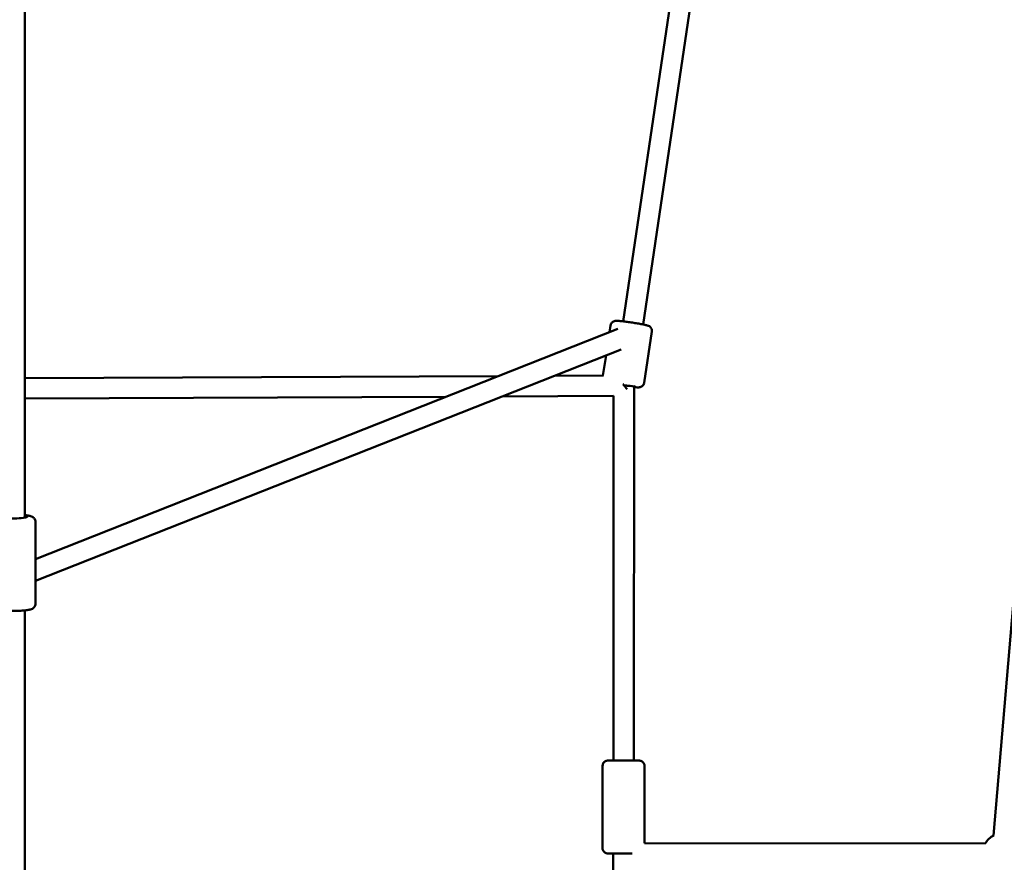
# Model space of a CAD drawing. Units: millimetres. Extents: x -15479 to 46221, y 101441 to 128002.
# Drawn here: x -4404 to -3437, y 114514 to 115341 of the extents above; entities that cross this region are included whole.
import ezdxf

# ---------------------------------------------------------------- set-up
doc = ezdxf.new("R2010")
doc.units = ezdxf.units.MM
doc.layers.add('MD_Visible', color=7, linetype='Continuous', lineweight=50)

# ---------------------------------------------------------------- blocks, each defined once
blk = doc.blocks.new('CustomObjectsInViewport6_0')
at = {"layer": 'MD_Visible'}
for p, q in [((2620.15, 9891.99), (2620.15, 10902.06)), ((3207.28, 10084.56), (3267.92, 10493.75)), ((3227.04, 10081.5), (3287.69, 10490.73)), ((3194.96, 10080.67), (3193.97, 10074.06)), ((3194.96, 10080.67), (3193.97, 10074.06)), ((3194.96, 10080.67), (3193.97, 10074.06)), ((3194.96, 10080.67), (3193.97, 10074.06)), ((3202.02, 10077.24), (2630.65, 9851.5)), ((3235.51, 10074.59), (3227.97, 10024.23)), ((3235.51, 10074.59), (3227.97, 10024.23)), ((3235.51, 10074.59), (3227.97, 10024.23)), ((3235.51, 10074.59), (3227.97, 10024.23)), ((3205.35, 10057.05), (2630.65, 9830)), ((3190.55, 10051.2), (3187.57, 10031.35)), ((3190.55, 10051.2), (3187.57, 10031.35)), ((3190.55, 10051.2), (3187.57, 10031.35)), ((3190.55, 10051.2), (3187.57, 10031.35)), ((2620.15, 10029), (3084.8, 10030.93)), ((3139.8, 10031.15), (3188.22, 10031.35)), ((3217.74, 9653.76), (3218.03, 10020.69)), ((3218.03, 10020.69), (3218.07, 10020.95)), ((3218.03, 10020.69), (3218.07, 10020.95)), ((3570.87, 9580.27), (3608.71, 10026.73)), ((2620.15, 10009), (3033.64, 10010.71)), ((3088.64, 10010.94), (3198.02, 10011.39)), ((3197.74, 9653.78), (3198.02, 10011.39)), ((2630.65, 9887.98), (2630.65, 9807.63)), ((2620.15, 9319.5), (2620.15, 9801.1)), ((3187.23, 9648.78), (3187.17, 9567.78)), ((3187.23, 9648.78), (3187.17, 9567.78)), ((3187.23, 9648.78), (3187.17, 9567.78)), ((3187.23, 9648.78), (3187.17, 9567.78)), ((3228.23, 9648.75), (3228.17, 9572.7)), ((3228.23, 9648.75), (3228.17, 9572.7)), ((3228.23, 9648.75), (3228.17, 9572.7)), ((3228.23, 9648.75), (3228.17, 9572.7)), ((3228.17, 9572.75), (3562.72, 9572.5)), ((3197.31, 9114.06), (3197.67, 9562.77))]:
    blk.add_line(p, q, dxfattribs=at)
at = {"layer": 'MD_Visible', "extrusion": (0, 0, -1)}
blk.add_arc((-3580.04, 9562.49), 20, 30.04264, 63.69823, dxfattribs=at)
at = {"layer": 'MD_Visible'}
for major_axis, ratio, start_param, end_param in [((-8.63, 9.96), 0.027071, 4.743627, 4.854987), ((-10, 0.74), 0.027105, 4.361696, 4.743368), ((-8.63, 9.96), 0.027071, 4.361954, 4.743627), ((-10, 0.74), 0.027105, 3.143579, 4.361696)]:
    blk.add_ellipse((3208.03, 10021.43), major_axis=major_axis, ratio=ratio, start_param=start_param, end_param=end_param, dxfattribs=at)
at = {"layer": 'MD_Visible', "extrusion": (0, 0, -1)}
for centre, major_axis, ratio, start_param, end_param in [((3206.95, 10022.33), (-12.36, 1.85), 0.052332, 2.673094, 3.59351), ((3206.95, 10022.33), (-12.36, 1.85), 0.052332, 2.673094, 3.59351), ((3206.95, 10022.33), (-12.36, 1.85), 0.052332, 2.673094, 3.59351), ((3206.95, 10022.33), (-12.36, 1.85), 0.052332, 2.673094, 3.59351), ((2610.15, 9892.94), (12.5, 0), 0.126688, 5.639684, 10.068279), ((3207.67, 9562.76), (-12.5, 0.01), 0.000294, 5.639684, 8.622969), ((3207.67, 9562.76), (-12.5, 0.01), 0.000294, 5.639684, 8.622969), ((3207.67, 9562.76), (-12.5, 0.01), 0.000294, 5.639684, 8.622969), ((3207.67, 9562.76), (-12.5, 0.01), 0.000294, 5.639684, 8.622969)]:
    blk.add_ellipse(centre, major_axis=major_axis, ratio=ratio, start_param=start_param, end_param=end_param, dxfattribs=at)
at = {"layer": 'MD_Visible'}
for points, knots in [([(3194.96, 10080.67), (3195.05, 10081.21), (3195.22, 10081.73), (3195.68, 10082.66), (3195.97, 10083.05), (3196.62, 10083.74), (3196.95, 10084), (3197.64, 10084.43), (3197.95, 10084.57), (3198.53, 10084.79), (3198.77, 10084.85), (3199.27, 10084.96), (3199.49, 10084.99), (3200.15, 10085.06), (3200.49, 10085.07), (3201.65, 10085.06), (3202.51, 10085.01), (3204.8, 10084.82), (3206.25, 10084.68), (3209.36, 10084.31), (3210.98, 10084.1), (3214.33, 10083.64), (3216.04, 10083.39), (3219.41, 10082.87), (3221.06, 10082.6), (3224.15, 10082.06), (3225.59, 10081.79), (3228.17, 10081.27), (3229.28, 10081.03), (3230.8, 10080.64), (3231.31, 10080.5), (3232.19, 10080.17), (3232.5, 10080.07), (3233.34, 10079.55), (3233.67, 10079.35), (3234.43, 10078.57), (3234.81, 10078.12), (3235.36, 10076.88), (3235.54, 10076.24), (3235.58, 10075.22), (3235.56, 10074.91), (3235.51, 10074.59)], [0.009132, 0.009132, 0.009132, 0.009132, 0.026093, 0.026093, 0.044767, 0.044767, 0.068846, 0.068846, 0.101796, 0.101796, 0.143734, 0.143734, 0.205238, 0.205238, 0.351849, 0.351849, 0.666009, 0.666009, 1.027123, 1.027123, 1.358343, 1.358343, 1.684427, 1.684427, 2.009963, 2.009963, 2.338405, 2.338405, 2.679671, 2.679671, 2.906126, 2.906126, 3.028425, 3.028425, 3.082172, 3.082172, 3.117807, 3.117807, 3.140925, 3.140925, 3.150725, 3.150725, 3.150725, 3.150725]), ([(3194.96, 10080.67), (3195.05, 10081.21), (3195.22, 10081.73), (3195.68, 10082.66), (3195.97, 10083.05), (3196.62, 10083.74), (3196.95, 10084), (3197.64, 10084.43), (3197.95, 10084.57), (3198.53, 10084.79), (3198.77, 10084.85), (3199.27, 10084.96), (3199.49, 10084.99), (3200.15, 10085.06), (3200.49, 10085.07), (3201.65, 10085.06), (3202.51, 10085.01), (3204.8, 10084.82), (3206.25, 10084.68), (3209.36, 10084.31), (3210.98, 10084.1), (3214.33, 10083.64), (3216.04, 10083.39), (3219.41, 10082.87), (3221.06, 10082.6), (3224.15, 10082.06), (3225.59, 10081.79), (3228.17, 10081.27), (3229.28, 10081.03), (3230.8, 10080.64), (3231.31, 10080.5), (3232.19, 10080.17), (3232.5, 10080.07), (3233.34, 10079.55), (3233.67, 10079.35), (3234.43, 10078.57), (3234.81, 10078.12), (3235.36, 10076.88), (3235.54, 10076.24), (3235.58, 10075.22), (3235.56, 10074.91), (3235.51, 10074.59)], [0.009132, 0.009132, 0.009132, 0.009132, 0.026093, 0.026093, 0.044767, 0.044767, 0.068846, 0.068846, 0.101796, 0.101796, 0.143734, 0.143734, 0.205238, 0.205238, 0.351849, 0.351849, 0.666009, 0.666009, 1.027123, 1.027123, 1.358343, 1.358343, 1.684427, 1.684427, 2.009963, 2.009963, 2.338405, 2.338405, 2.679671, 2.679671, 2.906126, 2.906126, 3.028425, 3.028425, 3.082172, 3.082172, 3.117807, 3.117807, 3.140925, 3.140925, 3.150725, 3.150725, 3.150725, 3.150725]), ([(3194.96, 10080.67), (3195.05, 10081.21), (3195.22, 10081.73), (3195.68, 10082.66), (3195.97, 10083.05), (3196.62, 10083.74), (3196.95, 10084), (3197.64, 10084.43), (3197.95, 10084.57), (3198.53, 10084.79), (3198.77, 10084.85), (3199.27, 10084.96), (3199.49, 10084.99), (3200.15, 10085.06), (3200.49, 10085.07), (3201.65, 10085.06), (3202.51, 10085.01), (3204.8, 10084.82), (3206.25, 10084.68), (3209.36, 10084.31), (3210.98, 10084.1), (3214.33, 10083.64), (3216.04, 10083.39), (3219.41, 10082.87), (3221.06, 10082.6), (3224.15, 10082.06), (3225.59, 10081.79), (3228.17, 10081.27), (3229.28, 10081.03), (3230.8, 10080.64), (3231.31, 10080.5), (3232.19, 10080.17), (3232.5, 10080.07), (3233.34, 10079.55), (3233.67, 10079.35), (3234.43, 10078.57), (3234.81, 10078.12), (3235.36, 10076.88), (3235.54, 10076.24), (3235.58, 10075.22), (3235.56, 10074.91), (3235.51, 10074.59)], [0.009132, 0.009132, 0.009132, 0.009132, 0.026093, 0.026093, 0.044767, 0.044767, 0.068846, 0.068846, 0.101796, 0.101796, 0.143734, 0.143734, 0.205238, 0.205238, 0.351849, 0.351849, 0.666009, 0.666009, 1.027123, 1.027123, 1.358343, 1.358343, 1.684427, 1.684427, 2.009963, 2.009963, 2.338405, 2.338405, 2.679671, 2.679671, 2.906126, 2.906126, 3.028425, 3.028425, 3.082172, 3.082172, 3.117807, 3.117807, 3.140925, 3.140925, 3.150725, 3.150725, 3.150725, 3.150725]), ([(3194.96, 10080.67), (3195.05, 10081.21), (3195.22, 10081.73), (3195.68, 10082.66), (3195.97, 10083.05), (3196.62, 10083.74), (3196.95, 10084), (3197.64, 10084.43), (3197.95, 10084.57), (3198.53, 10084.79), (3198.77, 10084.85), (3199.27, 10084.96), (3199.49, 10084.99), (3200.15, 10085.06), (3200.49, 10085.07), (3201.65, 10085.06), (3202.51, 10085.01), (3204.8, 10084.82), (3206.25, 10084.68), (3209.36, 10084.31), (3210.98, 10084.1), (3214.33, 10083.64), (3216.04, 10083.39), (3219.41, 10082.87), (3221.06, 10082.6), (3224.15, 10082.06), (3225.59, 10081.79), (3228.17, 10081.27), (3229.28, 10081.03), (3230.8, 10080.64), (3231.31, 10080.5), (3232.19, 10080.17), (3232.5, 10080.07), (3233.34, 10079.55), (3233.67, 10079.35), (3234.43, 10078.57), (3234.81, 10078.12), (3235.36, 10076.88), (3235.54, 10076.24), (3235.58, 10075.22), (3235.56, 10074.91), (3235.51, 10074.59)], [0.009132, 0.009132, 0.009132, 0.009132, 0.026093, 0.026093, 0.044767, 0.044767, 0.068846, 0.068846, 0.101796, 0.101796, 0.143734, 0.143734, 0.205238, 0.205238, 0.351849, 0.351849, 0.666009, 0.666009, 1.027123, 1.027123, 1.358343, 1.358343, 1.684427, 1.684427, 2.009963, 2.009963, 2.338405, 2.338405, 2.679671, 2.679671, 2.906126, 2.906126, 3.028425, 3.028425, 3.082172, 3.082172, 3.117807, 3.117807, 3.140925, 3.140925, 3.150725, 3.150725, 3.150725, 3.150725]), ([(3218.03, 10020.09), (3219.2, 10019.98), (3220.21, 10019.9), (3221.69, 10019.83), (3222.21, 10019.81), (3223.15, 10019.87), (3223.48, 10019.87), (3224.44, 10020.12), (3224.81, 10020.22), (3225.77, 10020.74), (3226.26, 10021.06), (3227.15, 10022.09), (3227.51, 10022.64), (3227.84, 10023.61), (3227.92, 10023.91), (3227.97, 10024.23)], [8.6360168, 8.6360168, 8.6360168, 8.6360168, 8.9445915, 8.9445915, 9.1710464, 9.1710464, 9.2933461, 9.2933461, 9.3470923, 9.3470923, 9.3827281, 9.3827281, 9.4058457, 9.4058457, 9.4156457, 9.4156457, 9.4156457, 9.4156457]), ([(3218.03, 10020.09), (3219.2, 10019.98), (3220.21, 10019.9), (3221.69, 10019.83), (3222.21, 10019.81), (3223.15, 10019.87), (3223.48, 10019.87), (3224.44, 10020.12), (3224.81, 10020.22), (3225.77, 10020.74), (3226.26, 10021.06), (3227.15, 10022.09), (3227.51, 10022.64), (3227.84, 10023.61), (3227.92, 10023.91), (3227.97, 10024.23)], [8.6360168, 8.6360168, 8.6360168, 8.6360168, 8.9445915, 8.9445915, 9.1710464, 9.1710464, 9.2933461, 9.2933461, 9.3470923, 9.3470923, 9.3827281, 9.3827281, 9.4058457, 9.4058457, 9.4156457, 9.4156457, 9.4156457, 9.4156457]), ([(3218.03, 10020.09), (3219.2, 10019.98), (3220.21, 10019.9), (3221.69, 10019.83), (3222.21, 10019.81), (3223.15, 10019.87), (3223.48, 10019.87), (3224.44, 10020.12), (3224.81, 10020.22), (3225.77, 10020.74), (3226.26, 10021.06), (3227.15, 10022.09), (3227.51, 10022.64), (3227.84, 10023.61), (3227.92, 10023.91), (3227.97, 10024.23)], [8.6360168, 8.6360168, 8.6360168, 8.6360168, 8.9445915, 8.9445915, 9.1710464, 9.1710464, 9.2933461, 9.2933461, 9.3470923, 9.3470923, 9.3827281, 9.3827281, 9.4058457, 9.4058457, 9.4156457, 9.4156457, 9.4156457, 9.4156457]), ([(3218.03, 10020.09), (3219.2, 10019.98), (3220.21, 10019.9), (3221.69, 10019.83), (3222.21, 10019.81), (3223.15, 10019.87), (3223.48, 10019.87), (3224.44, 10020.12), (3224.81, 10020.22), (3225.77, 10020.74), (3226.26, 10021.06), (3227.15, 10022.09), (3227.51, 10022.64), (3227.84, 10023.61), (3227.92, 10023.91), (3227.97, 10024.23)], [8.6360168, 8.6360168, 8.6360168, 8.6360168, 8.9445915, 8.9445915, 9.1710464, 9.1710464, 9.2933461, 9.2933461, 9.3470923, 9.3470923, 9.3827281, 9.3827281, 9.4058457, 9.4058457, 9.4156457, 9.4156457, 9.4156457, 9.4156457]), ([(2630.65, 9887.98), (2630.65, 9888.57), (2630.54, 9889.17), (2630.18, 9890.24), (2629.91, 9890.7), (2629.31, 9891.54), (2628.98, 9891.86), (2628.25, 9892.46), (2627.89, 9892.68), (2626.94, 9893.18), (2626.43, 9893.36), (2624.89, 9893.82), (2623.85, 9894.02), (2621.87, 9894.32), (2621.04, 9894.42), (2620.15, 9894.5)], [5.8586491, 5.8586491, 5.8586491, 5.8586491, 5.9018909, 5.9018909, 5.9494699, 5.9494699, 6.0095508, 6.0095508, 6.0936247, 6.0936247, 6.253787, 6.253787, 6.5679463, 6.5679463, 6.7688843, 6.7688843, 6.7688843, 6.7688843]), ([(2630.65, 9807.63), (2630.65, 9807.03), (2630.54, 9806.44), (2630.18, 9805.37), (2629.91, 9804.9), (2629.31, 9804.07), (2628.98, 9803.74), (2628.25, 9803.14), (2627.89, 9802.93), (2626.94, 9802.42), (2626.43, 9802.25), (2624.89, 9801.78), (2623.85, 9801.58), (2621.12, 9801.18), (2619.35, 9801.01), (2615.75, 9800.78), (2613.96, 9800.71), (2610.35, 9800.65), (2608.54, 9800.66), (2605.02, 9800.76), (2603.31, 9800.84), (2600.11, 9801.09), (2598.63, 9801.25), (2595.79, 9801.69), (2594.62, 9801.88), (2592.74, 9802.73), (2592.29, 9802.96), (2591.3, 9803.75), (2590.78, 9804.24), (2590.03, 9805.58), (2589.79, 9806.24), (2589.67, 9807.19), (2589.65, 9807.41), (2589.65, 9807.63)], [0.424536, 0.424536, 0.424536, 0.424536, 0.467778, 0.467778, 0.515357, 0.515357, 0.575438, 0.575438, 0.659512, 0.659512, 0.819674, 0.819674, 1.133833, 1.133833, 1.530739, 1.530739, 1.872272, 1.872272, 2.205614, 2.205614, 2.539935, 2.539935, 2.885947, 2.885947, 3.294028, 3.294028, 3.408408, 3.408408, 3.496184, 3.496184, 3.550075, 3.550075, 3.566129, 3.566129, 3.566129, 3.566129]), ([(3187.23, 9648.78), (3187.23, 9649.32), (3187.32, 9649.87), (3187.67, 9650.88), (3187.92, 9651.36), (3188.56, 9652.21), (3188.96, 9652.59), (3189.83, 9653.19), (3190.32, 9653.43), (3191.08, 9653.65), (3191.34, 9653.7), (3191.72, 9653.75), (3191.85, 9653.76), (3192, 9653.77), (3192.03, 9653.77), (3192.07, 9653.77), (3192.08, 9653.77), (3192.11, 9653.78), (3192.13, 9653.78), (3192.15, 9653.78), (3192.16, 9653.78), (3192.18, 9653.78), (3192.19, 9653.78), (3192.21, 9653.78), (3192.22, 9653.78), (3192.27, 9653.78), (3192.31, 9653.78), (3192.54, 9653.78), (3192.86, 9653.78), (3193.94, 9653.78), (3194.83, 9653.78), (3197, 9653.78), (3198.28, 9653.78), (3201.1, 9653.77), (3202.66, 9653.77), (3205.87, 9653.77), (3207.56, 9653.77), (3210.52, 9653.77), (3211.84, 9653.77), (3214.65, 9653.76), (3216.13, 9653.76), (3218.71, 9653.76), (3219.84, 9653.76), (3221.64, 9653.76), (3222.32, 9653.75), (3222.95, 9653.75), (3223.09, 9653.75), (3223.2, 9653.75), (3223.22, 9653.75), (3223.25, 9653.75), (3223.26, 9653.75), (3223.3, 9653.75), (3223.31, 9653.75), (3223.33, 9653.75), (3223.34, 9653.75), (3223.36, 9653.75), (3223.37, 9653.75), (3223.4, 9653.75), (3223.43, 9653.75), (3223.47, 9653.75), (3223.5, 9653.75), (3223.57, 9653.74), (3223.61, 9653.74), (3223.75, 9653.73), (3223.85, 9653.72), (3224.22, 9653.66), (3224.5, 9653.6), (3225.25, 9653.36), (3225.72, 9653.12), (3226.57, 9652.52), (3226.96, 9652.13), (3227.58, 9651.27), (3227.83, 9650.79), (3228.15, 9649.79), (3228.23, 9649.27), (3228.23, 9648.75)], [0, 0, 0, 0, 0.162146, 0.162146, 0.321363, 0.321363, 0.480685, 0.480685, 0.640002, 0.640002, 0.718836, 0.718836, 0.755675, 0.755675, 0.765532, 0.765532, 0.770816, 0.770816, 0.778929, 0.778929, 0.787186, 0.787186, 0.802748, 0.802748, 0.84381, 0.84381, 0.966942, 0.966942, 1.338785, 1.338785, 1.846668, 1.846668, 2.34092, 2.34092, 2.835028, 2.835028, 3.329032, 3.329032, 3.728439, 3.728439, 4.225467, 4.225467, 4.719389, 4.719389, 5.213595, 5.213595, 5.459074, 5.459074, 5.524376, 5.524376, 5.573362, 5.573362, 5.586245, 5.586245, 5.591919, 5.591919, 5.597235, 5.597235, 5.605365, 5.605365, 5.613414, 5.613414, 5.626355, 5.626355, 5.655978, 5.655978, 5.739758, 5.739758, 5.893546, 5.893546, 6.052975, 6.052975, 6.212288, 6.212288, 6.367698, 6.367698, 6.367698, 6.367698]), ([(3187.23, 9648.78), (3187.23, 9649.32), (3187.32, 9649.87), (3187.67, 9650.88), (3187.92, 9651.36), (3188.56, 9652.21), (3188.96, 9652.59), (3189.83, 9653.19), (3190.32, 9653.43), (3191.08, 9653.65), (3191.34, 9653.7), (3191.72, 9653.75), (3191.85, 9653.76), (3192, 9653.77), (3192.03, 9653.77), (3192.07, 9653.77), (3192.08, 9653.77), (3192.11, 9653.78), (3192.13, 9653.78), (3192.15, 9653.78), (3192.16, 9653.78), (3192.18, 9653.78), (3192.19, 9653.78), (3192.21, 9653.78), (3192.22, 9653.78), (3192.27, 9653.78), (3192.31, 9653.78), (3192.54, 9653.78), (3192.86, 9653.78), (3193.94, 9653.78), (3194.83, 9653.78), (3197, 9653.78), (3198.28, 9653.78), (3201.1, 9653.77), (3202.66, 9653.77), (3205.87, 9653.77), (3207.56, 9653.77), (3210.52, 9653.77), (3211.84, 9653.77), (3214.65, 9653.76), (3216.13, 9653.76), (3218.71, 9653.76), (3219.84, 9653.76), (3221.64, 9653.76), (3222.32, 9653.75), (3222.95, 9653.75), (3223.09, 9653.75), (3223.2, 9653.75), (3223.22, 9653.75), (3223.25, 9653.75), (3223.26, 9653.75), (3223.3, 9653.75), (3223.31, 9653.75), (3223.33, 9653.75), (3223.34, 9653.75), (3223.36, 9653.75), (3223.37, 9653.75), (3223.4, 9653.75), (3223.43, 9653.75), (3223.47, 9653.75), (3223.5, 9653.75), (3223.57, 9653.74), (3223.61, 9653.74), (3223.75, 9653.73), (3223.85, 9653.72), (3224.22, 9653.66), (3224.5, 9653.6), (3225.25, 9653.36), (3225.72, 9653.12), (3226.57, 9652.52), (3226.96, 9652.13), (3227.58, 9651.27), (3227.83, 9650.79), (3228.15, 9649.79), (3228.23, 9649.27), (3228.23, 9648.75)], [0, 0, 0, 0, 0.162146, 0.162146, 0.321363, 0.321363, 0.480685, 0.480685, 0.640002, 0.640002, 0.718836, 0.718836, 0.755675, 0.755675, 0.765532, 0.765532, 0.770816, 0.770816, 0.778929, 0.778929, 0.787186, 0.787186, 0.802748, 0.802748, 0.84381, 0.84381, 0.966942, 0.966942, 1.338785, 1.338785, 1.846668, 1.846668, 2.34092, 2.34092, 2.835028, 2.835028, 3.329032, 3.329032, 3.728439, 3.728439, 4.225467, 4.225467, 4.719389, 4.719389, 5.213595, 5.213595, 5.459074, 5.459074, 5.524376, 5.524376, 5.573362, 5.573362, 5.586245, 5.586245, 5.591919, 5.591919, 5.597235, 5.597235, 5.605365, 5.605365, 5.613414, 5.613414, 5.626355, 5.626355, 5.655978, 5.655978, 5.739758, 5.739758, 5.893546, 5.893546, 6.052975, 6.052975, 6.212288, 6.212288, 6.367698, 6.367698, 6.367698, 6.367698]), ([(3187.23, 9648.78), (3187.23, 9649.32), (3187.32, 9649.87), (3187.67, 9650.88), (3187.92, 9651.36), (3188.56, 9652.21), (3188.96, 9652.59), (3189.83, 9653.19), (3190.32, 9653.43), (3191.08, 9653.65), (3191.34, 9653.7), (3191.72, 9653.75), (3191.85, 9653.76), (3192, 9653.77), (3192.03, 9653.77), (3192.07, 9653.77), (3192.08, 9653.77), (3192.11, 9653.78), (3192.13, 9653.78), (3192.15, 9653.78), (3192.16, 9653.78), (3192.18, 9653.78), (3192.19, 9653.78), (3192.21, 9653.78), (3192.22, 9653.78), (3192.27, 9653.78), (3192.31, 9653.78), (3192.54, 9653.78), (3192.86, 9653.78), (3193.94, 9653.78), (3194.83, 9653.78), (3197, 9653.78), (3198.28, 9653.78), (3201.1, 9653.77), (3202.66, 9653.77), (3205.87, 9653.77), (3207.56, 9653.77), (3210.52, 9653.77), (3211.84, 9653.77), (3214.65, 9653.76), (3216.13, 9653.76), (3218.71, 9653.76), (3219.84, 9653.76), (3221.64, 9653.76), (3222.32, 9653.75), (3222.95, 9653.75), (3223.09, 9653.75), (3223.2, 9653.75), (3223.22, 9653.75), (3223.25, 9653.75), (3223.26, 9653.75), (3223.3, 9653.75), (3223.31, 9653.75), (3223.33, 9653.75), (3223.34, 9653.75), (3223.36, 9653.75), (3223.37, 9653.75), (3223.4, 9653.75), (3223.43, 9653.75), (3223.47, 9653.75), (3223.5, 9653.75), (3223.57, 9653.74), (3223.61, 9653.74), (3223.75, 9653.73), (3223.85, 9653.72), (3224.22, 9653.66), (3224.5, 9653.6), (3225.25, 9653.36), (3225.72, 9653.12), (3226.57, 9652.52), (3226.96, 9652.13), (3227.58, 9651.27), (3227.83, 9650.79), (3228.15, 9649.79), (3228.23, 9649.27), (3228.23, 9648.75)], [0, 0, 0, 0, 0.162146, 0.162146, 0.321363, 0.321363, 0.480685, 0.480685, 0.640002, 0.640002, 0.718836, 0.718836, 0.755675, 0.755675, 0.765532, 0.765532, 0.770816, 0.770816, 0.778929, 0.778929, 0.787186, 0.787186, 0.802748, 0.802748, 0.84381, 0.84381, 0.966942, 0.966942, 1.338785, 1.338785, 1.846668, 1.846668, 2.34092, 2.34092, 2.835028, 2.835028, 3.329032, 3.329032, 3.728439, 3.728439, 4.225467, 4.225467, 4.719389, 4.719389, 5.213595, 5.213595, 5.459074, 5.459074, 5.524376, 5.524376, 5.573362, 5.573362, 5.586245, 5.586245, 5.591919, 5.591919, 5.597235, 5.597235, 5.605365, 5.605365, 5.613414, 5.613414, 5.626355, 5.626355, 5.655978, 5.655978, 5.739758, 5.739758, 5.893546, 5.893546, 6.052975, 6.052975, 6.212288, 6.212288, 6.367698, 6.367698, 6.367698, 6.367698]), ([(3187.23, 9648.78), (3187.23, 9649.32), (3187.32, 9649.87), (3187.67, 9650.88), (3187.92, 9651.36), (3188.56, 9652.21), (3188.96, 9652.59), (3189.83, 9653.19), (3190.32, 9653.43), (3191.08, 9653.65), (3191.34, 9653.7), (3191.72, 9653.75), (3191.85, 9653.76), (3192, 9653.77), (3192.03, 9653.77), (3192.07, 9653.77), (3192.08, 9653.77), (3192.11, 9653.78), (3192.13, 9653.78), (3192.15, 9653.78), (3192.16, 9653.78), (3192.18, 9653.78), (3192.19, 9653.78), (3192.21, 9653.78), (3192.22, 9653.78), (3192.27, 9653.78), (3192.31, 9653.78), (3192.54, 9653.78), (3192.86, 9653.78), (3193.94, 9653.78), (3194.83, 9653.78), (3197, 9653.78), (3198.28, 9653.78), (3201.1, 9653.77), (3202.66, 9653.77), (3205.87, 9653.77), (3207.56, 9653.77), (3210.52, 9653.77), (3211.84, 9653.77), (3214.65, 9653.76), (3216.13, 9653.76), (3218.71, 9653.76), (3219.84, 9653.76), (3221.64, 9653.76), (3222.32, 9653.75), (3222.95, 9653.75), (3223.09, 9653.75), (3223.2, 9653.75), (3223.22, 9653.75), (3223.25, 9653.75), (3223.26, 9653.75), (3223.3, 9653.75), (3223.31, 9653.75), (3223.33, 9653.75), (3223.34, 9653.75), (3223.36, 9653.75), (3223.37, 9653.75), (3223.4, 9653.75), (3223.43, 9653.75), (3223.47, 9653.75), (3223.5, 9653.75), (3223.57, 9653.74), (3223.61, 9653.74), (3223.75, 9653.73), (3223.85, 9653.72), (3224.22, 9653.66), (3224.5, 9653.6), (3225.25, 9653.36), (3225.72, 9653.12), (3226.57, 9652.52), (3226.96, 9652.13), (3227.58, 9651.27), (3227.83, 9650.79), (3228.15, 9649.79), (3228.23, 9649.27), (3228.23, 9648.75)], [0, 0, 0, 0, 0.162146, 0.162146, 0.321363, 0.321363, 0.480685, 0.480685, 0.640002, 0.640002, 0.718836, 0.718836, 0.755675, 0.755675, 0.765532, 0.765532, 0.770816, 0.770816, 0.778929, 0.778929, 0.787186, 0.787186, 0.802748, 0.802748, 0.84381, 0.84381, 0.966942, 0.966942, 1.338785, 1.338785, 1.846668, 1.846668, 2.34092, 2.34092, 2.835028, 2.835028, 3.329032, 3.329032, 3.728439, 3.728439, 4.225467, 4.225467, 4.719389, 4.719389, 5.213595, 5.213595, 5.459074, 5.459074, 5.524376, 5.524376, 5.573362, 5.573362, 5.586245, 5.586245, 5.591919, 5.591919, 5.597235, 5.597235, 5.605365, 5.605365, 5.613414, 5.613414, 5.626355, 5.626355, 5.655978, 5.655978, 5.739758, 5.739758, 5.893546, 5.893546, 6.052975, 6.052975, 6.212288, 6.212288, 6.367698, 6.367698, 6.367698, 6.367698]), ([(3197.67, 9562.77), (3196.51, 9562.77), (3195.49, 9562.77), (3193.77, 9562.77), (3193.08, 9562.77), (3192.46, 9562.78), (3192.31, 9562.78), (3192.2, 9562.78), (3192.18, 9562.78), (3192.15, 9562.78), (3192.14, 9562.78), (3192.1, 9562.78), (3192.09, 9562.78), (3192.07, 9562.78), (3192.06, 9562.78), (3192.04, 9562.78), (3192.03, 9562.78), (3192, 9562.78), (3191.98, 9562.78), (3191.93, 9562.78), (3191.9, 9562.78), (3191.84, 9562.79), (3191.79, 9562.79), (3191.65, 9562.8), (3191.56, 9562.81), (3191.18, 9562.87), (3190.91, 9562.93), (3190.15, 9563.17), (3189.68, 9563.41), (3188.83, 9564.01), (3188.45, 9564.4), (3187.82, 9565.25), (3187.57, 9565.74), (3187.25, 9566.74), (3187.17, 9567.26), (3187.17, 9567.78)], [4.266402, 4.266402, 4.266402, 4.266402, 4.719389, 4.719389, 5.213595, 5.213595, 5.459074, 5.459074, 5.524376, 5.524376, 5.573362, 5.573362, 5.586245, 5.586245, 5.591919, 5.591919, 5.597235, 5.597235, 5.605365, 5.605365, 5.613414, 5.613414, 5.626355, 5.626355, 5.655978, 5.655978, 5.739758, 5.739758, 5.893546, 5.893546, 6.052975, 6.052975, 6.212288, 6.212288, 6.367698, 6.367698, 6.367698, 6.367698]), ([(3197.67, 9562.77), (3196.51, 9562.77), (3195.49, 9562.77), (3193.77, 9562.77), (3193.08, 9562.77), (3192.46, 9562.78), (3192.31, 9562.78), (3192.2, 9562.78), (3192.18, 9562.78), (3192.15, 9562.78), (3192.14, 9562.78), (3192.1, 9562.78), (3192.09, 9562.78), (3192.07, 9562.78), (3192.06, 9562.78), (3192.04, 9562.78), (3192.03, 9562.78), (3192, 9562.78), (3191.98, 9562.78), (3191.93, 9562.78), (3191.9, 9562.78), (3191.84, 9562.79), (3191.79, 9562.79), (3191.65, 9562.8), (3191.56, 9562.81), (3191.18, 9562.87), (3190.91, 9562.93), (3190.15, 9563.17), (3189.68, 9563.41), (3188.83, 9564.01), (3188.45, 9564.4), (3187.82, 9565.25), (3187.57, 9565.74), (3187.25, 9566.74), (3187.17, 9567.26), (3187.17, 9567.78)], [4.266402, 4.266402, 4.266402, 4.266402, 4.719389, 4.719389, 5.213595, 5.213595, 5.459074, 5.459074, 5.524376, 5.524376, 5.573362, 5.573362, 5.586245, 5.586245, 5.591919, 5.591919, 5.597235, 5.597235, 5.605365, 5.605365, 5.613414, 5.613414, 5.626355, 5.626355, 5.655978, 5.655978, 5.739758, 5.739758, 5.893546, 5.893546, 6.052975, 6.052975, 6.212288, 6.212288, 6.367698, 6.367698, 6.367698, 6.367698]), ([(3197.67, 9562.77), (3196.51, 9562.77), (3195.49, 9562.77), (3193.77, 9562.77), (3193.08, 9562.77), (3192.46, 9562.78), (3192.31, 9562.78), (3192.2, 9562.78), (3192.18, 9562.78), (3192.15, 9562.78), (3192.14, 9562.78), (3192.1, 9562.78), (3192.09, 9562.78), (3192.07, 9562.78), (3192.06, 9562.78), (3192.04, 9562.78), (3192.03, 9562.78), (3192, 9562.78), (3191.98, 9562.78), (3191.93, 9562.78), (3191.9, 9562.78), (3191.84, 9562.79), (3191.79, 9562.79), (3191.65, 9562.8), (3191.56, 9562.81), (3191.18, 9562.87), (3190.91, 9562.93), (3190.15, 9563.17), (3189.68, 9563.41), (3188.83, 9564.01), (3188.45, 9564.4), (3187.82, 9565.25), (3187.57, 9565.74), (3187.25, 9566.74), (3187.17, 9567.26), (3187.17, 9567.78)], [4.266402, 4.266402, 4.266402, 4.266402, 4.719389, 4.719389, 5.213595, 5.213595, 5.459074, 5.459074, 5.524376, 5.524376, 5.573362, 5.573362, 5.586245, 5.586245, 5.591919, 5.591919, 5.597235, 5.597235, 5.605365, 5.605365, 5.613414, 5.613414, 5.626355, 5.626355, 5.655978, 5.655978, 5.739758, 5.739758, 5.893546, 5.893546, 6.052975, 6.052975, 6.212288, 6.212288, 6.367698, 6.367698, 6.367698, 6.367698]), ([(3197.67, 9562.77), (3196.51, 9562.77), (3195.49, 9562.77), (3193.77, 9562.77), (3193.08, 9562.77), (3192.46, 9562.78), (3192.31, 9562.78), (3192.2, 9562.78), (3192.18, 9562.78), (3192.15, 9562.78), (3192.14, 9562.78), (3192.1, 9562.78), (3192.09, 9562.78), (3192.07, 9562.78), (3192.06, 9562.78), (3192.04, 9562.78), (3192.03, 9562.78), (3192, 9562.78), (3191.98, 9562.78), (3191.93, 9562.78), (3191.9, 9562.78), (3191.84, 9562.79), (3191.79, 9562.79), (3191.65, 9562.8), (3191.56, 9562.81), (3191.18, 9562.87), (3190.91, 9562.93), (3190.15, 9563.17), (3189.68, 9563.41), (3188.83, 9564.01), (3188.45, 9564.4), (3187.82, 9565.25), (3187.57, 9565.74), (3187.25, 9566.74), (3187.17, 9567.26), (3187.17, 9567.78)], [4.266402, 4.266402, 4.266402, 4.266402, 4.719389, 4.719389, 5.213595, 5.213595, 5.459074, 5.459074, 5.524376, 5.524376, 5.573362, 5.573362, 5.586245, 5.586245, 5.591919, 5.591919, 5.597235, 5.597235, 5.605365, 5.605365, 5.613414, 5.613414, 5.626355, 5.626355, 5.655978, 5.655978, 5.739758, 5.739758, 5.893546, 5.893546, 6.052975, 6.052975, 6.212288, 6.212288, 6.367698, 6.367698, 6.367698, 6.367698])]:
    blk.add_open_spline(points, degree=3, knots=knots, dxfattribs=at)

msp = doc.modelspace()

# ---------------------------------------------------------------- block references
at = {"layer": 'MD_Visible'}
msp.add_blockref('CustomObjectsInViewport6_0', (-7018.65, 104960.3), dxfattribs=at)

doc.saveas('drawing.dxf')
